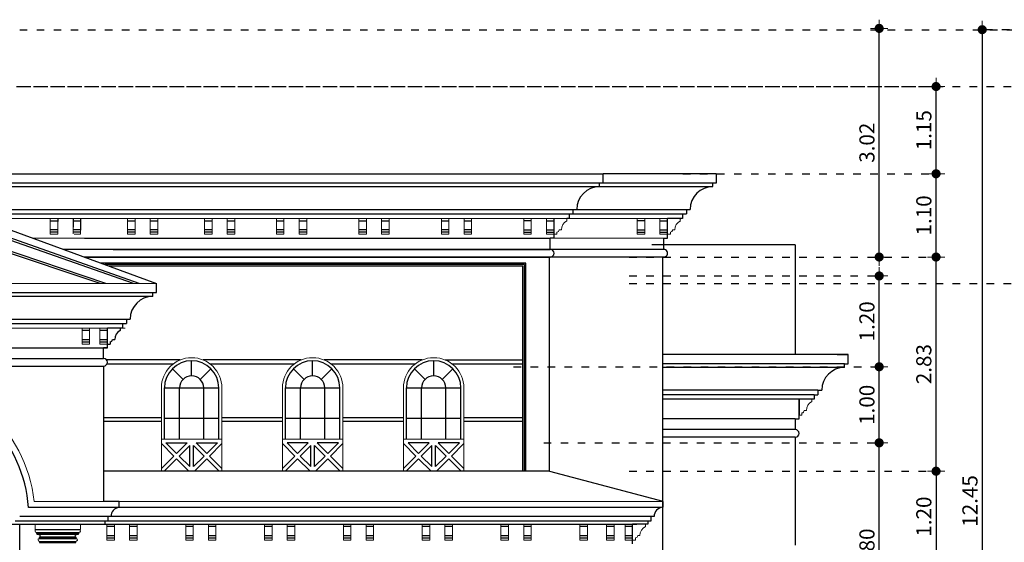
# Model space of a CAD drawing. Extents: x 518 to 802, y -285 to -170.
# Drawn here: x 758 to 771, y -250 to -243 of the extents above; entities that cross this region are included whole.
import ezdxf

# ---------------------------------------------------------------- set-up
doc = ezdxf.new("R2010")
doc.units = 0
doc.header["$MEASUREMENT"] = 0
doc.header["$PDMODE"] = 35
doc.header["$PDSIZE"] = -1.6
doc.linetypes.add('DOT2', pattern=[0.125, 0, -0.125])
doc.layers.get('0').update_dxf_attribs({"linetype": 'CONTINUOUS'})
doc.layers.get('DEFPOINTS').update_dxf_attribs({"linetype": 'CONTINUOUS'})
doc.layers.add('DIM-OUT', color=171, linetype='CONTINUOUS', lineweight=5)
doc.layers.add('Edge', color=2, linetype='CONTINUOUS', lineweight=9)
for name, color, linetype in [('EL-1', 7, 'CONTINUOUS'), ('EL-2', 6, 'CONTINUOUS'), ('EL-5', 3, 'CONTINUOUS'), ('EL-6', 1, 'CONTINUOUS')]:
    doc.layers.add(name, color=color, linetype=linetype)
doc.styles.add('ROMANS', font='arial.ttf', dxfattribs={"width": 1.15, "height": 0.2})
doc.dimstyles.new('TAGECO  1-100', dxfattribs={"dimtxt": 0.2, "dimasz": 0.06, "dimexe": 0.03, "dimexo": 0.03, "dimgap": 0.06, "dimtad": 1, "dimzin": 1, "dimdsep": 46, "dimtxsty": 'ROMANS', "dimblk": 'DOT', "dimcen": 0.09, "dimclrd": 256, "dimclre": 256, "dimclrt": 21, "dimadec": 0, "dimazin": 1, "dimtfac": 1, "dimtix": 1, "dimtmove": 2, "dimatfit": 0, "dimldrblk": 'DOT', "dimfxl": 0.03, "dimtolj": 1, "dimtzin": 0, "dimarcsym": 1})

# ---------------------------------------------------------------- blocks, each defined once
blk = doc.blocks.new('DOT')
at = {"color": 11}
for p, q in [((-1.92, 0), (1.92, 0)), ((0, -1.92), (0, 1.92))]:
    blk.add_line(p, q, dxfattribs=at)
at = {"color": 11, "const_width": 1.01}
blk.add_lwpolyline([(-0.5, 0, 1), (0.5, 0, 1)], format="xyb", close=True, dxfattribs=at)
blk = doc.blocks.new('*D1186')
at = {"layer": 'DEFPOINTS', "color": 0, "transparency": 16777216}
for p in [(764.458, -248.576), (768.923, -248.576), (764.376, -251.371)]:
    blk.add_point(p, dxfattribs=at)
at = {"layer": 'DIM-OUT', "linetype": 'DOT2', "lineweight": -2, "transparency": 16777216}
for p, q in [((764.488, -248.576), (768.953, -248.576)), ((764.406, -251.371), (768.953, -251.371))]:
    blk.add_line(p, q, dxfattribs=at)
at = {"layer": 'DIM-OUT', "lineweight": -2, "transparency": 16777216}
blk.add_line((768.923, -251.311), (768.923, -248.636), dxfattribs=at)
at = {"layer": 'DIM-OUT', "lineweight": -2, "transparency": 16777216, "xscale": 0.06, "yscale": 0.06, "zscale": 0.06}
for p, rotation in [((768.923, -248.576), 90), ((768.923, -251.371), 270)]:
    blk.add_blockref('DOT', p, dxfattribs=dict(at, rotation=rotation))
at = {"layer": 'DIM-OUT', "color": 21, "transparency": 16777216, "insert": (768.761, -249.973), "char_height": 0.2, "attachment_point": 5, "rotation": 90, "style": 'ROMANS'}
blk.add_mtext('\\A1;2.80', dxfattribs=at)
blk = doc.blocks.new('_DOT')
at = {"color": 0, "linetype": 'ByBlock'}
blk.add_line((-0.5, 0), (-1, 0), dxfattribs=at)
at = {"color": 0, "linetype": 'ByBlock', "const_width": 0.5}
blk.add_lwpolyline([(-0.25, 0, 1), (0.25, 0, 1)], format="xyb", close=True, dxfattribs=at)
blk = doc.blocks.new('*D1187')
at = {"layer": 'DEFPOINTS', "color": 0, "transparency": 16777216}
for p in [(764.058, -247.571), (768.923, -247.571), (764.458, -248.576)]:
    blk.add_point(p, dxfattribs=at)
at = {"layer": 'DIM-OUT', "linetype": 'DOT2', "lineweight": -2, "transparency": 16777216}
for p, q in [((764.088, -247.571), (768.953, -247.571)), ((764.488, -248.576), (768.953, -248.576))]:
    blk.add_line(p, q, dxfattribs=at)
at = {"layer": 'DIM-OUT', "lineweight": -2, "transparency": 16777216}
blk.add_line((768.923, -248.516), (768.923, -247.631), dxfattribs=at)
at = {"layer": 'DIM-OUT', "lineweight": -2, "transparency": 16777216, "xscale": 0.06, "yscale": 0.06, "zscale": 0.06}
for p, rotation in [((768.923, -247.571), 90), ((768.923, -248.576), 270)]:
    blk.add_blockref('DOT', p, dxfattribs=dict(at, rotation=rotation))
at = {"layer": 'DIM-OUT', "color": 21, "transparency": 16777216, "insert": (768.761, -248.074), "char_height": 0.2, "attachment_point": 5, "rotation": 90, "style": 'ROMANS'}
blk.add_mtext('\\A1;1.00', dxfattribs=at)
blk = doc.blocks.new('*D1188')
at = {"layer": 'DEFPOINTS', "color": 0, "transparency": 16777216}
for p in [(765.587, -246.371), (768.923, -246.371), (764.058, -247.571)]:
    blk.add_point(p, dxfattribs=at)
at = {"layer": 'DIM-OUT', "linetype": 'DOT2', "lineweight": -2, "transparency": 16777216}
for p, q in [((765.617, -246.371), (768.953, -246.371)), ((764.088, -247.571), (768.953, -247.571))]:
    blk.add_line(p, q, dxfattribs=at)
at = {"layer": 'DIM-OUT', "lineweight": -2, "transparency": 16777216}
blk.add_line((768.923, -247.511), (768.923, -246.431), dxfattribs=at)
at = {"layer": 'DIM-OUT', "lineweight": -2, "transparency": 16777216, "xscale": 0.06, "yscale": 0.06, "zscale": 0.06}
for p, rotation in [((768.923, -246.371), 90), ((768.923, -247.571), 270)]:
    blk.add_blockref('DOT', p, dxfattribs=dict(at, rotation=rotation))
at = {"layer": 'DIM-OUT', "color": 21, "transparency": 16777216, "insert": (768.761, -246.971), "char_height": 0.2, "attachment_point": 5, "rotation": 90, "style": 'ROMANS'}
blk.add_mtext('\\A1;1.20', dxfattribs=at)
blk = doc.blocks.new('*D1189')
at = {"layer": 'DEFPOINTS', "color": 0, "transparency": 16777216}
for p in [(765.587, -248.951), (765.872, -250.151), (769.675, -250.151)]:
    blk.add_point(p, dxfattribs=at)
at = {"layer": 'DIM-OUT', "linetype": 'DOT2', "lineweight": -2, "transparency": 16777216}
for p, q in [((765.617, -248.951), (769.705, -248.951)), ((765.902, -250.151), (769.705, -250.151))]:
    blk.add_line(p, q, dxfattribs=at)
at = {"layer": 'DIM-OUT', "lineweight": -2, "transparency": 16777216}
blk.add_line((769.675, -249.011), (769.675, -250.091), dxfattribs=at)
at = {"layer": 'DIM-OUT', "lineweight": -2, "transparency": 16777216, "xscale": 0.06, "yscale": 0.06, "zscale": 0.06}
for p, rotation in [((769.675, -248.951), 90), ((769.675, -250.151), 270)]:
    blk.add_blockref('DOT', p, dxfattribs=dict(at, rotation=rotation))
at = {"layer": 'DIM-OUT', "color": 21, "transparency": 16777216, "insert": (769.513, -249.551), "char_height": 0.2, "attachment_point": 5, "rotation": 90, "style": 'ROMANS'}
blk.add_mtext('\\A1;1.20', dxfattribs=at)
blk = doc.blocks.new('*D1192')
at = {"layer": 'DEFPOINTS', "color": 0, "transparency": 16777216}
for p in [(768.864, -243.1), (768.923, -243.1), (765.587, -246.121)]:
    blk.add_point(p, dxfattribs=at)
at = {"layer": 'DIM-OUT', "linetype": 'DOT2', "lineweight": -2, "transparency": 16777216}
for p, q in [((768.894, -243.1), (768.953, -243.1)), ((765.617, -246.121), (768.953, -246.121))]:
    blk.add_line(p, q, dxfattribs=at)
at = {"layer": 'DIM-OUT', "lineweight": -2, "transparency": 16777216}
blk.add_line((768.923, -246.061), (768.923, -243.16), dxfattribs=at)
at = {"layer": 'DIM-OUT', "lineweight": -2, "transparency": 16777216, "xscale": 0.06, "yscale": 0.06, "zscale": 0.06}
for p, rotation in [((768.923, -243.1), 90), ((768.923, -246.121), 270)]:
    blk.add_blockref('DOT', p, dxfattribs=dict(at, rotation=rotation))
at = {"layer": 'DIM-OUT', "color": 21, "transparency": 16777216, "insert": (768.761, -244.611), "char_height": 0.2, "attachment_point": 5, "rotation": 90, "style": 'ROMANS'}
blk.add_mtext('\\A1;3.02', dxfattribs=at)
blk = doc.blocks.new('*D1193')
at = {"layer": 'DEFPOINTS', "color": 0, "transparency": 16777216}
for p in [(765.587, -246.121), (769.675, -246.121), (765.587, -248.951)]:
    blk.add_point(p, dxfattribs=at)
at = {"layer": 'DIM-OUT', "linetype": 'DOT2', "lineweight": -2, "transparency": 16777216}
for p, q in [((765.617, -246.121), (769.705, -246.121)), ((765.617, -248.951), (769.705, -248.951))]:
    blk.add_line(p, q, dxfattribs=at)
at = {"layer": 'DIM-OUT', "lineweight": -2, "transparency": 16777216}
blk.add_line((769.675, -248.891), (769.675, -246.181), dxfattribs=at)
at = {"layer": 'DIM-OUT', "lineweight": -2, "transparency": 16777216, "xscale": 0.06, "yscale": 0.06, "zscale": 0.06}
for p, rotation in [((769.675, -246.121), 90), ((769.675, -248.951), 270)]:
    blk.add_blockref('DOT', p, dxfattribs=dict(at, rotation=rotation))
at = {"layer": 'DIM-OUT', "color": 21, "transparency": 16777216, "insert": (769.513, -247.536), "char_height": 0.2, "attachment_point": 5, "rotation": 90, "style": 'ROMANS'}
blk.add_mtext('\\A1;2.83', dxfattribs=at)
blk = doc.blocks.new('*D1194')
at = {"layer": 'DEFPOINTS', "color": 0, "transparency": 16777216}
for p in [(766.299, -245.021), (769.675, -245.021), (765.587, -246.121)]:
    blk.add_point(p, dxfattribs=at)
at = {"layer": 'DIM-OUT', "linetype": 'DOT2', "lineweight": -2, "transparency": 16777216}
for p, q in [((766.329, -245.021), (769.705, -245.021)), ((765.617, -246.121), (769.705, -246.121))]:
    blk.add_line(p, q, dxfattribs=at)
at = {"layer": 'DIM-OUT', "lineweight": -2, "transparency": 16777216}
blk.add_line((769.675, -246.061), (769.675, -245.081), dxfattribs=at)
at = {"layer": 'DIM-OUT', "lineweight": -2, "transparency": 16777216, "xscale": 0.06, "yscale": 0.06, "zscale": 0.06}
for p, rotation in [((769.675, -245.021), 90), ((769.675, -246.121), 270)]:
    blk.add_blockref('DOT', p, dxfattribs=dict(at, rotation=rotation))
at = {"layer": 'DIM-OUT', "color": 21, "transparency": 16777216, "insert": (769.513, -245.571), "char_height": 0.2, "attachment_point": 5, "rotation": 90, "style": 'ROMANS'}
blk.add_mtext('\\A1;1.10', dxfattribs=at)
blk = doc.blocks.new('*D1204')
at = {"layer": 'DEFPOINTS', "color": 0, "transparency": 16777216}
for p in [(757.578, -243.868), (769.675, -243.868), (766.299, -245.021)]:
    blk.add_point(p, dxfattribs=at)
at = {"layer": 'DIM-OUT', "linetype": 'DOT2', "lineweight": -2, "transparency": 16777216}
for p, q in [((757.608, -243.868), (769.705, -243.868)), ((766.329, -245.021), (769.705, -245.021))]:
    blk.add_line(p, q, dxfattribs=at)
at = {"layer": 'DIM-OUT', "lineweight": -2, "transparency": 16777216}
blk.add_line((769.675, -244.961), (769.675, -243.928), dxfattribs=at)
at = {"layer": 'DIM-OUT', "lineweight": -2, "transparency": 16777216, "xscale": 0.06, "yscale": 0.06, "zscale": 0.06}
for p, rotation in [((769.675, -243.868), 90), ((769.675, -245.021), 270)]:
    blk.add_blockref('DOT', p, dxfattribs=dict(at, rotation=rotation))
at = {"layer": 'DIM-OUT', "color": 21, "transparency": 16777216, "insert": (769.513, -244.445), "char_height": 0.2, "attachment_point": 5, "rotation": 90, "style": 'ROMANS'}
blk.add_mtext('\\A1;1.15', dxfattribs=at)
blk = doc.blocks.new('*D1206')
at = {"layer": 'DEFPOINTS', "color": 0, "transparency": 16777216}
for p in [(770.944, -246.471), (772.736, -246.471), (767.087, -250.571)]:
    blk.add_point(p, dxfattribs=at)
at = {"layer": 'DIM-OUT', "linetype": 'DOT2', "lineweight": -2, "transparency": 16777216}
for p, q in [((772.706, -246.471), (770.914, -246.471)), ((767.117, -250.571), (770.974, -250.571))]:
    blk.add_line(p, q, dxfattribs=at)
at = {"layer": 'DIM-OUT', "lineweight": -2, "transparency": 16777216}
blk.add_line((770.944, -250.511), (770.944, -246.531), dxfattribs=at)
at = {"layer": 'DIM-OUT', "lineweight": -2, "transparency": 16777216, "xscale": 0.06, "yscale": 0.06, "zscale": 0.06}
for p, rotation in [((770.944, -246.471), 90), ((770.944, -250.571), 270)]:
    blk.add_blockref('DOT', p, dxfattribs=dict(at, rotation=rotation))
at = {"layer": 'DIM-OUT', "color": 21, "transparency": 16777216, "insert": (770.782, -248.521), "char_height": 0.2, "attachment_point": 5, "rotation": 90, "style": 'ROMANS'}
blk.add_mtext('\\A1;4.10', dxfattribs=at)
blk = doc.blocks.new('*D1207')
at = {"layer": 'DEFPOINTS', "color": 0, "transparency": 16777216}
for p in [(770.944, -243.868), (772.701, -243.868), (765.587, -246.471)]:
    blk.add_point(p, dxfattribs=at)
at = {"layer": 'DIM-OUT', "linetype": 'DOT2', "lineweight": -2, "transparency": 16777216}
for p, q in [((772.671, -243.868), (770.914, -243.868)), ((765.617, -246.471), (770.974, -246.471))]:
    blk.add_line(p, q, dxfattribs=at)
at = {"layer": 'DIM-OUT', "lineweight": -2, "transparency": 16777216}
blk.add_line((770.944, -246.411), (770.944, -243.928), dxfattribs=at)
at = {"layer": 'DIM-OUT', "lineweight": -2, "transparency": 16777216, "xscale": 0.06, "yscale": 0.06, "zscale": 0.06}
for p, rotation in [((770.944, -243.868), 90), ((770.944, -246.471), 270)]:
    blk.add_blockref('DOT', p, dxfattribs=dict(at, rotation=rotation))
at = {"layer": 'DIM-OUT', "color": 21, "transparency": 16777216, "insert": (770.782, -245.17), "char_height": 0.2, "attachment_point": 5, "rotation": 90, "style": 'ROMANS'}
blk.add_mtext('\\A1;2.60', dxfattribs=at)
blk = doc.blocks.new('*D1208')
at = {"layer": 'DEFPOINTS', "color": 0, "transparency": 16777216}
for p in [(748.08, -243.117), (770.944, -243.117), (772.701, -243.868)]:
    blk.add_point(p, dxfattribs=at)
at = {"layer": 'DIM-OUT', "linetype": 'DOT2', "lineweight": -2, "transparency": 16777216}
for p, q in [((748.11, -243.117), (770.974, -243.117)), ((772.671, -243.868), (770.914, -243.868))]:
    blk.add_line(p, q, dxfattribs=at)
at = {"layer": 'DIM-OUT', "lineweight": -2, "transparency": 16777216}
blk.add_line((770.944, -243.808), (770.944, -243.177), dxfattribs=at)
at = {"layer": 'DIM-OUT', "lineweight": -2, "transparency": 16777216, "xscale": 0.06, "yscale": 0.06, "zscale": 0.06}
for p, rotation in [((770.944, -243.117), 90), ((770.944, -243.868), 270)]:
    blk.add_blockref('DOT', p, dxfattribs=dict(at, rotation=rotation))
at = {"layer": 'DIM-OUT', "color": 21, "transparency": 16777216, "insert": (770.782, -243.492), "char_height": 0.2, "attachment_point": 5, "rotation": 90, "style": 'ROMANS'}
blk.add_mtext('\\A1;0.75', dxfattribs=at)
blk = doc.blocks.new('*D1240')
at = {"layer": 'DEFPOINTS', "color": 0, "transparency": 16777216}
for p in [(772.701, -243.117), (755.687, -243.868), (770.944, -243.868)]:
    blk.add_point(p, dxfattribs=at)
at = {"layer": 'DIM-OUT', "linetype": 'DOT2', "lineweight": -2, "transparency": 16777216}
for p, q in [((772.671, -243.117), (770.914, -243.117)), ((755.717, -243.868), (770.974, -243.868))]:
    blk.add_line(p, q, dxfattribs=at)
at = {"layer": 'DIM-OUT', "lineweight": -2, "transparency": 16777216}
blk.add_line((770.944, -243.177), (770.944, -243.808), dxfattribs=at)
at = {"layer": 'DIM-OUT', "lineweight": -2, "transparency": 16777216, "xscale": 0.06, "yscale": 0.06, "zscale": 0.06}
for p, rotation in [((770.944, -243.117), 90), ((770.944, -243.868), 270)]:
    blk.add_blockref('DOT', p, dxfattribs=dict(at, rotation=rotation))
at = {"layer": 'DIM-OUT', "color": 21, "transparency": 16777216, "insert": (770.782, -243.492), "char_height": 0.2, "attachment_point": 5, "rotation": 90, "style": 'ROMANS'}
blk.add_mtext('\\A1;0.75', dxfattribs=at)
blk = doc.blocks.new('*D1270')
at = {"layer": 'DEFPOINTS', "color": 0, "transparency": 16777216}
for p in [(772.701, -243.117), (770.285, -255.571), (772.701, -255.571)]:
    blk.add_point(p, dxfattribs=at)
at = {"layer": 'DIM-OUT', "linetype": 'DOT2', "lineweight": -2, "transparency": 16777216}
for p, q in [((772.671, -243.117), (770.255, -243.117)), ((772.671, -255.571), (770.255, -255.571))]:
    blk.add_line(p, q, dxfattribs=at)
at = {"layer": 'DIM-OUT', "lineweight": -2, "transparency": 16777216}
blk.add_line((770.285, -243.177), (770.285, -255.511), dxfattribs=at)
at = {"layer": 'DIM-OUT', "lineweight": -2, "transparency": 16777216, "xscale": 0.06, "yscale": 0.06, "zscale": 0.06}
for p, rotation in [((770.285, -243.117), 90), ((770.285, -255.571), 270)]:
    blk.add_blockref('DOT', p, dxfattribs=dict(at, rotation=rotation))
at = {"layer": 'DIM-OUT', "color": 21, "transparency": 16777216, "insert": (770.123, -249.344), "char_height": 0.2, "attachment_point": 5, "rotation": 90, "style": 'ROMANS'}
blk.add_mtext('\\A1;12.45', dxfattribs=at)

msp = doc.modelspace()

# ---------------------------------------------------------------- linework, layer by layer
at = {"layer": 'Edge'}
for p, q in [((757.288, -245.611), (766.124, -245.611)), ((757.965, -245.821), (757.965, -245.611)), ((758.065, -245.821), (758.065, -245.611)), ((758.265, -245.611), (758.265, -245.816)), ((758.365, -245.611), (758.365, -245.821)), ((758.985, -245.611), (758.985, -245.821)), ((759.085, -245.611), (759.085, -245.821)), ((759.285, -245.611), (759.285, -245.821)), ((759.385, -245.611), (759.385, -245.821)), ((760.005, -245.611), (760.005, -245.821)), ((760.105, -245.611), (760.105, -245.821)), ((760.305, -245.611), (760.305, -245.821)), ((760.405, -245.611), (760.405, -245.821)), ((760.954, -245.611), (760.954, -245.821)), ((761.054, -245.611), (761.054, -245.821)), ((761.254, -245.611), (761.254, -245.821)), ((761.354, -245.611), (761.354, -245.821)), ((762.045, -245.611), (762.045, -245.821)), ((762.145, -245.611), (762.145, -245.821)), ((762.345, -245.611), (762.345, -245.821)), ((762.445, -245.611), (762.445, -245.821)), ((763.135, -245.611), (763.135, -245.821)), ((763.235, -245.611), (763.235, -245.821)), ((763.435, -245.611), (763.435, -245.821)), ((763.535, -245.611), (763.535, -245.821)), ((764.224, -245.611), (764.224, -245.821)), ((764.324, -245.611), (764.324, -245.821)), ((764.524, -245.611), (764.524, -245.821)), ((764.524, -245.611), (764.524, -245.821)), ((764.624, -245.611), (764.624, -245.821)), ((764.794, -245.611), (764.794, -245.641)), ((765.724, -245.611), (765.724, -245.821)), ((765.824, -245.611), (765.824, -245.821)), ((766.024, -245.611), (766.024, -245.821)), ((766.024, -245.611), (766.024, -245.821)), ((766.124, -245.611), (766.124, -245.821)), ((766.294, -245.611), (766.294, -245.641)), ((764.692, -245.761), (764.722, -245.761)), ((766.192, -245.761), (766.222, -245.761)), ((766.074, -245.871), (757.73, -245.871)), ((758.065, -245.821), (757.965, -245.821)), ((758.365, -245.821), (758.278, -245.821)), ((759.085, -245.821), (758.985, -245.821)), ((759.385, -245.821), (759.285, -245.821)), ((760.105, -245.821), (760.005, -245.821)), ((760.405, -245.821), (760.305, -245.821)), ((761.054, -245.821), (760.954, -245.821)), ((761.354, -245.821), (761.254, -245.821)), ((762.145, -245.821), (762.045, -245.821)), ((762.445, -245.821), (762.345, -245.821)), ((763.235, -245.821), (763.135, -245.821)), ((763.535, -245.821), (763.435, -245.821)), ((764.224, -245.821), (764.324, -245.821)), ((764.524, -245.821), (764.662, -245.821)), ((764.662, -245.791), (764.662, -245.821)), ((765.724, -245.821), (765.824, -245.821)), ((766.024, -245.821), (766.162, -245.821)), ((766.162, -245.791), (766.162, -245.821)), ((752.355, -246.471), (759.37, -246.471)), ((758.954, -247.061), (752.989, -247.061)), ((758.384, -247.061), (758.384, -247.271)), ((758.484, -247.061), (758.484, -247.271)), ((758.62, -247.061), (758.62, -247.271)), ((758.72, -247.061), (758.72, -247.271)), ((758.384, -247.271), (758.484, -247.271)), ((758.62, -247.271), (758.72, -247.271)), ((759.433, -248.951), (759.433, -247.851)), ((760.233, -248.951), (760.233, -247.851)), ((761.033, -248.951), (761.033, -247.851)), ((761.833, -248.951), (761.833, -247.851)), ((762.633, -248.951), (762.633, -247.851)), ((763.433, -248.951), (763.433, -247.851)), ((768.033, -248.001), (768.033, -248.031)), ((767.863, -248.211), (767.9, -248.211)), ((767.9, -248.181), (767.9, -248.211)), ((767.93, -248.151), (767.96, -248.151)), ((759.433, -248.526), (760.233, -248.526)), ((761.833, -248.526), (761.033, -248.526)), ((763.433, -248.526), (762.633, -248.526)), ((757.763, -249.651), (757.763, -249.723)), ((758.363, -249.651), (758.363, -249.723)), ((758.713, -249.651), (758.713, -249.861)), ((758.813, -249.651), (758.813, -249.861)), ((759.013, -249.651), (759.013, -249.861)), ((759.113, -249.651), (759.113, -249.861)), ((759.755, -249.651), (759.755, -249.861)), ((759.855, -249.651), (759.855, -249.861)), ((760.055, -249.651), (760.055, -249.861)), ((760.155, -249.651), (760.155, -249.861)), ((760.797, -249.651), (760.797, -249.861)), ((760.897, -249.651), (760.897, -249.861)), ((761.097, -249.651), (761.097, -249.861)), ((761.197, -249.651), (761.197, -249.861)), ((761.839, -249.651), (761.839, -249.861)), ((761.939, -249.651), (761.939, -249.861)), ((762.139, -249.651), (762.139, -249.861)), ((762.239, -249.651), (762.239, -249.861)), ((762.881, -249.651), (762.881, -249.861)), ((762.981, -249.651), (762.981, -249.861)), ((763.181, -249.651), (763.181, -249.861)), ((763.281, -249.651), (763.281, -249.861)), ((763.923, -249.651), (763.923, -249.861)), ((764.023, -249.651), (764.023, -249.861)), ((764.223, -249.651), (764.223, -249.861)), ((764.323, -249.651), (764.323, -249.861)), ((764.965, -249.651), (764.965, -249.861)), ((765.065, -249.651), (765.065, -249.861)), ((765.319, -249.651), (765.319, -249.861)), ((765.419, -249.651), (765.419, -249.861)), ((765.563, -249.651), (765.563, -249.861)), ((765.833, -249.651), (765.833, -249.681)), ((757.763, -249.723), (757.777, -249.723)), ((757.788, -249.775), (757.788, -249.783)), ((758.337, -249.775), (758.337, -249.783)), ((758.363, -249.723), (758.348, -249.723)), ((757.823, -249.819), (757.823, -249.827)), ((757.823, -249.879), (757.823, -249.891)), ((758.303, -249.819), (758.303, -249.827)), ((758.303, -249.879), (758.303, -249.891)), ((758.713, -249.861), (758.813, -249.861)), ((759.013, -249.861), (759.113, -249.861)), ((759.755, -249.861), (759.855, -249.861)), ((760.055, -249.861), (760.155, -249.861)), ((760.797, -249.861), (760.897, -249.861)), ((761.097, -249.861), (761.197, -249.861)), ((761.839, -249.861), (761.939, -249.861)), ((762.139, -249.861), (762.239, -249.861)), ((762.881, -249.861), (762.981, -249.861)), ((763.181, -249.861), (763.281, -249.861)), ((763.923, -249.861), (764.023, -249.861)), ((764.223, -249.861), (764.323, -249.861)), ((764.965, -249.861), (765.065, -249.861)), ((765.319, -249.861), (765.419, -249.861)), ((765.563, -249.861), (765.7, -249.861)), ((765.7, -249.831), (765.7, -249.861)), ((765.73, -249.801), (765.76, -249.801))]:
    msp.add_line(p, q, dxfattribs=at)
at = {"layer": 'Edge', "ltscale": 0.5}
for p, q in [((758.67, -249.351), (757.751, -249.351)), ((766.063, -249.351), (758.877, -249.351))]:
    msp.add_line(p, q, dxfattribs=at)
at = {"layer": 'Edge'}
for centre, radius, start, end in [((764.662, -245.761), 0.03, 270, 0), ((764.851, -245.758), 0.129, 116.0724, 181.6496), ((766.162, -245.761), 0.03, 270, 0), ((766.351, -245.758), 0.129, 116.0724, 181.6496), ((759.833, -247.851), 0.4, 0, 180), ((761.433, -247.851), 0.4, 0, 180), ((763.033, -247.851), 0.4, 0, 180), ((768.089, -248.147), 0.129, 116.0724, 181.6496), ((767.9, -248.151), 0.03, 270, 0), ((757.783, -249.742), 0.0205, 107.4715, 268.6805), ((757.788, -249.767), 0.00745, 142.3574, 268.2689), ((757.778, -249.861), 0.0796, 69.3527, 82.5907), ((757.774, -249.882), 0.1, 62.4822, 71.6065), ((757.809, -249.818), 0.0281, 35.1613, 64.2756), ((758.317, -249.818), 0.0281, 115.7244, 144.8387), ((758.351, -249.882), 0.1, 108.3935, 117.5178), ((758.347, -249.861), 0.0796, 97.4093, 110.6473), ((758.337, -249.767), 0.00745, 271.7311, 37.6426), ((758.342, -249.742), 0.0205, 271.3195, 72.5285), ((765.889, -249.797), 0.129, 116.0724, 181.6496), ((757.823, -249.858), 0.0205, 107.4715, 268.6805), ((757.823, -249.834), 0.00745, 91.7311, 217.6426), ((757.821, -249.807), 0.0117, 278.8174, 23.2281), ((758.304, -249.807), 0.0117, 156.7719, 261.1826), ((758.302, -249.834), 0.00745, 322.3574, 88.2689), ((758.302, -249.858), 0.0205, 271.3195, 72.5285), ((765.7, -249.801), 0.03, 270, 0)]:
    msp.add_arc(centre, radius, start, end, dxfattribs=at)
at = {"layer": 'Edge', "ltscale": 0.5}
msp.add_arc((755.863, -249.562), 1.9, 6.3839, 173.6161, dxfattribs=at)
at = {"layer": 'EL-1'}
for p, q in [((755.863, -245.187), (759.37, -246.471)), ((759.37, -246.591), (759.37, -246.471)), ((759.32, -246.641), (759.32, -246.591)), ((759.32, -246.591), (759.37, -246.591)), ((758.72, -247.321), (758.72, -247.061)), ((758.92, -247.061), (758.72, -247.061)), ((758.89, -247.061), (758.89, -247.091)), ((758.92, -247.001), (758.97, -247.001)), ((758.92, -247.001), (758.92, -247.061)), ((758.97, -246.941), (759.02, -246.941)), ((758.97, -246.941), (758.97, -247.001)), ((758.67, -247.268), (758.67, -247.271)), ((758.72, -247.321), (758.67, -247.321)), ((758.67, -247.461), (758.67, -247.321)), ((758.72, -247.271), (758.757, -247.271)), ((758.757, -247.241), (758.757, -247.271)), ((758.787, -247.211), (758.817, -247.211)), ((758.67, -247.561), (758.67, -249.351)), ((758.877, -249.351), (758.67, -249.351)), ((758.877, -249.431), (758.877, -249.351)), ((757.458, -249.651), (758.686, -249.651)), ((758.686, -249.61), (758.686, -249.651)), ((758.726, -249.611), (758.686, -249.611)), ((758.726, -249.55), (758.726, -249.611)), ((758.766, -249.551), (758.726, -249.551))]:
    msp.add_line(p, q, dxfattribs=at)
for centre, radius, start, end in [((759.32, -246.941), 0.3, 90, 180), ((758.946, -247.207), 0.129, 116.0724, 181.6496), ((758.757, -247.211), 0.03, 270, 0), ((758.67, -247.511), 0.05, 270, 90), ((758.886, -249.55), 0.12, 94.6235, 180.1853)]:
    msp.add_arc(centre, radius, start, end, dxfattribs=at)
at = {"layer": 'EL-2'}
for p, q in [((755.903, -245.021), (765.274, -245.021)), ((765.274, -245.141), (765.274, -245.021)), ((765.224, -245.141), (765.274, -245.141)), ((765.224, -245.191), (765.224, -245.141)), ((764.874, -245.491), (764.874, -245.551)), ((764.874, -245.491), (764.924, -245.491)), ((764.624, -245.871), (764.624, -245.611)), ((764.824, -245.611), (764.794, -245.611)), ((764.824, -245.551), (764.824, -245.611)), ((764.824, -245.551), (764.874, -245.551)), ((764.624, -245.871), (764.574, -245.871)), ((764.574, -246.021), (764.574, -245.871)), ((767.813, -245.961), (765.916, -245.961)), ((767.813, -245.961), (767.813, -247.411)), ((764.563, -248.951), (764.563, -246.121)), ((768.513, -247.411), (766.063, -247.411)), ((768.513, -247.531), (768.513, -247.411)), ((768.463, -247.531), (768.513, -247.531)), ((768.463, -247.581), (768.463, -247.531)), ((768.063, -247.941), (768.063, -248.001)), ((768.063, -247.941), (768.113, -247.941)), ((768.113, -247.881), (768.113, -247.941)), ((768.113, -247.881), (768.163, -247.881)), ((768.063, -248.001), (767.863, -248.001)), ((767.863, -248.001), (767.863, -248.211)), ((767.863, -248.261), (767.863, -248.001)), ((767.813, -248.261), (767.863, -248.261)), ((767.813, -248.261), (767.813, -248.401)), ((767.813, -248.501), (767.813, -249.927)), ((764.563, -248.951), (758.67, -248.951)), ((764.563, -248.951), (766.063, -249.348)), ((757.563, -254.771), (757.563, -249.651)), ((765.663, -249.911), (765.663, -249.651))]:
    msp.add_line(p, q, dxfattribs=at)
msp.add_lwpolyline([(766.063, -249.351), (766.063, -249.428, 0.388943), (765.946, -249.551), (765.906, -249.551), (765.906, -249.611), (765.866, -249.611), (765.866, -249.651), (765.663, -249.651)], format="xyb", dxfattribs=at)
for centre, radius, start, end in [((765.226, -245.492), 0.301, 90.2834, 179.8826), ((764.574, -246.071), 0.05, 270, 90), ((768.463, -247.881), 0.3, 90, 180), ((767.813, -248.451), 0.05, 270, 90)]:
    msp.add_arc(centre, radius, start, end, dxfattribs=at)
at = {"layer": 'EL-5'}
for p, q in [((766.774, -245.021), (765.274, -245.021)), ((766.774, -245.141), (766.774, -245.021)), ((766.724, -245.191), (766.724, -245.141)), ((766.724, -245.141), (766.774, -245.141)), ((766.374, -245.491), (766.424, -245.491)), ((766.374, -245.491), (766.374, -245.551)), ((766.324, -245.611), (766.124, -245.611)), ((766.124, -245.871), (766.124, -245.611)), ((766.294, -245.611), (766.294, -245.621)), ((766.324, -245.551), (766.374, -245.551)), ((766.324, -245.551), (766.324, -245.611)), ((766.074, -246.021), (766.074, -245.871)), ((766.074, -245.871), (766.124, -245.871)), ((766.063, -254.771), (766.063, -246.121)), ((768.366, -247.411), (768.513, -247.411))]:
    msp.add_line(p, q, dxfattribs=at)
for centre, radius, start, end in [((766.724, -245.491), 0.3, 90, 180), ((766.075, -246.071), 0.0496, 269.4968, 90.5032)]:
    msp.add_arc(centre, radius, start, end, dxfattribs=at)
at = {"layer": 'EL-6'}
for p, q in [((755.903, -245.141), (766.724, -245.141)), ((755.903, -245.191), (766.724, -245.191)), ((759.14, -246.471), (755.863, -245.316)), ((759.066, -246.471), (755.863, -245.349)), ((756.692, -245.491), (766.374, -245.491)), ((758.698, -246.471), (755.863, -245.512)), ((758.622, -246.471), (755.863, -245.545)), ((756.856, -245.551), (766.324, -245.551)), ((758.065, -245.611), (758.065, -245.652)), ((758.265, -245.611), (758.265, -245.728)), ((758.365, -245.611), (758.365, -245.767)), ((757.965, -245.641), (758.065, -245.641)), ((758.065, -245.761), (757.965, -245.761)), ((758.265, -245.641), (758.365, -245.641)), ((758.365, -245.761), (758.265, -245.761)), ((758.985, -245.641), (759.085, -245.641)), ((759.085, -245.761), (758.985, -245.761)), ((759.285, -245.641), (759.385, -245.641)), ((759.385, -245.761), (759.285, -245.761)), ((760.005, -245.641), (760.105, -245.641)), ((760.105, -245.761), (760.005, -245.761)), ((760.305, -245.641), (760.405, -245.641)), ((760.405, -245.761), (760.305, -245.761)), ((760.954, -245.641), (761.054, -245.641)), ((761.054, -245.761), (760.954, -245.761)), ((761.254, -245.641), (761.354, -245.641)), ((761.354, -245.761), (761.254, -245.761)), ((762.045, -245.641), (762.145, -245.641)), ((762.145, -245.761), (762.045, -245.761)), ((762.345, -245.641), (762.445, -245.641)), ((762.445, -245.761), (762.345, -245.761)), ((763.135, -245.641), (763.235, -245.641)), ((763.235, -245.761), (763.135, -245.761)), ((763.435, -245.641), (763.535, -245.641)), ((763.535, -245.761), (763.435, -245.761)), ((764.324, -245.641), (764.224, -245.641)), ((764.224, -245.761), (764.324, -245.761)), ((764.524, -245.641), (764.624, -245.641)), ((764.524, -245.761), (764.624, -245.761)), ((765.824, -245.641), (765.724, -245.641)), ((765.724, -245.761), (765.824, -245.761)), ((766.024, -245.641), (766.124, -245.641)), ((766.024, -245.761), (766.124, -245.761)), ((758.065, -245.791), (757.965, -245.791)), ((758.365, -245.791), (758.265, -245.791)), ((758.415, -245.871), (764.574, -245.871)), ((759.085, -245.791), (758.985, -245.791)), ((759.385, -245.791), (759.285, -245.791)), ((760.105, -245.791), (760.005, -245.791)), ((760.405, -245.791), (760.305, -245.791)), ((761.054, -245.791), (760.954, -245.791)), ((761.354, -245.791), (761.254, -245.791)), ((762.145, -245.791), (762.045, -245.791)), ((762.445, -245.791), (762.345, -245.791)), ((763.235, -245.791), (763.135, -245.791)), ((763.535, -245.791), (763.435, -245.791)), ((764.224, -245.791), (764.324, -245.791)), ((764.524, -245.791), (764.624, -245.791)), ((765.724, -245.791), (765.824, -245.791)), ((766.024, -245.791), (766.124, -245.791)), ((766.074, -246.021), (758.14, -246.021)), ((758.797, -246.021), (764.574, -246.021)), ((766.074, -246.121), (758.413, -246.121)), ((758.415, -246.121), (764.574, -246.121)), ((764.253, -246.201), (758.633, -246.201)), ((764.233, -246.221), (758.688, -246.221)), ((764.213, -246.241), (758.743, -246.241)), ((764.213, -248.951), (764.213, -246.241)), ((764.233, -248.951), (764.233, -246.221)), ((764.253, -248.951), (764.253, -246.201)), ((746.863, -246.591), (759.37, -246.591)), ((759.32, -246.641), (746.913, -246.641)), ((747.213, -246.941), (759.02, -246.941)), ((747.263, -247.001), (758.97, -247.001)), ((758.484, -247.091), (758.384, -247.091)), ((758.72, -247.091), (758.62, -247.091)), ((747.513, -247.321), (758.72, -247.321)), ((758.384, -247.211), (758.484, -247.211)), ((758.384, -247.241), (758.484, -247.241)), ((758.62, -247.211), (758.72, -247.211)), ((758.62, -247.241), (758.72, -247.241)), ((747.543, -247.461), (758.67, -247.461)), ((747.543, -247.561), (758.67, -247.561)), ((759.681, -247.481), (758.71, -247.481)), ((758.715, -247.531), (759.593, -247.531)), ((759.833, -247.691), (759.833, -247.491)), ((761.281, -247.481), (759.985, -247.481)), ((760.073, -247.531), (761.193, -247.531)), ((761.433, -247.691), (761.433, -247.491)), ((762.881, -247.481), (761.585, -247.481)), ((761.673, -247.531), (762.793, -247.531)), ((763.033, -247.691), (763.033, -247.491)), ((763.185, -247.481), (764.213, -247.481)), ((763.273, -247.531), (764.213, -247.531)), ((768.463, -247.531), (766.063, -247.531)), ((768.463, -247.581), (766.063, -247.581)), ((759.72, -247.738), (759.579, -247.597)), ((759.946, -247.738), (760.088, -247.597)), ((761.32, -247.738), (761.179, -247.597)), ((761.546, -247.738), (761.688, -247.597)), ((762.92, -247.738), (762.779, -247.597)), ((763.146, -247.738), (763.288, -247.597)), ((759.473, -248.526), (759.473, -247.851)), ((759.473, -247.851), (760.193, -247.851)), ((759.673, -248.526), (759.673, -247.851)), ((759.993, -248.526), (759.993, -247.851)), ((760.193, -248.526), (760.193, -247.851)), ((761.073, -248.526), (761.073, -247.851)), ((761.073, -247.851), (761.793, -247.851)), ((761.273, -248.526), (761.273, -247.851)), ((761.593, -248.526), (761.593, -247.851)), ((761.793, -248.526), (761.793, -247.851)), ((762.673, -248.526), (762.673, -247.851)), ((762.673, -247.851), (763.393, -247.851)), ((762.873, -248.526), (762.873, -247.851)), ((763.193, -248.526), (763.193, -247.851)), ((763.393, -248.526), (763.393, -247.851)), ((768.113, -247.881), (766.063, -247.881)), ((768.063, -247.941), (766.063, -247.941)), ((767.863, -248.001), (766.063, -248.001)), ((758.67, -248.241), (759.433, -248.241)), ((758.67, -248.291), (759.433, -248.291)), ((759.473, -248.249), (760.193, -248.249)), ((760.233, -248.241), (761.033, -248.241)), ((760.233, -248.291), (761.033, -248.291)), ((761.073, -248.249), (761.793, -248.249)), ((761.833, -248.241), (762.633, -248.241)), ((761.833, -248.291), (762.633, -248.291)), ((762.673, -248.249), (763.393, -248.249)), ((763.433, -248.241), (764.213, -248.241)), ((763.433, -248.291), (764.213, -248.291)), ((767.813, -248.261), (766.063, -248.261)), ((767.813, -248.401), (766.063, -248.401)), ((759.598, -248.751), (759.433, -248.586)), ((759.494, -248.576), (759.773, -248.576)), ((759.633, -248.715), (759.494, -248.576)), ((759.773, -248.576), (759.633, -248.715)), ((759.808, -248.611), (759.669, -248.751)), ((759.808, -248.89), (759.808, -248.611)), ((759.858, -248.89), (759.858, -248.611)), ((759.998, -248.751), (759.858, -248.611)), ((759.894, -248.576), (760.173, -248.576)), ((760.033, -248.715), (759.894, -248.576)), ((760.173, -248.576), (760.033, -248.715)), ((760.233, -248.586), (760.069, -248.751)), ((761.033, -248.586), (761.198, -248.751)), ((761.094, -248.576), (761.233, -248.715)), ((761.373, -248.576), (761.094, -248.576)), ((761.233, -248.715), (761.373, -248.576)), ((761.269, -248.751), (761.408, -248.611)), ((761.408, -248.89), (761.408, -248.611)), ((761.458, -248.89), (761.458, -248.611)), ((761.458, -248.611), (761.598, -248.751)), ((761.494, -248.576), (761.633, -248.715)), ((761.773, -248.576), (761.494, -248.576)), ((761.633, -248.715), (761.773, -248.576)), ((761.669, -248.751), (761.833, -248.586)), ((762.633, -248.586), (762.798, -248.751)), ((762.694, -248.576), (762.833, -248.715)), ((762.973, -248.576), (762.694, -248.576)), ((762.833, -248.715), (762.973, -248.576)), ((762.869, -248.751), (763.008, -248.611)), ((763.008, -248.89), (763.008, -248.611)), ((763.058, -248.89), (763.058, -248.611)), ((763.058, -248.611), (763.198, -248.751)), ((763.094, -248.576), (763.233, -248.715)), ((763.373, -248.576), (763.094, -248.576)), ((763.233, -248.715), (763.373, -248.576)), ((763.269, -248.751), (763.433, -248.586)), ((767.813, -248.501), (766.063, -248.501)), ((759.598, -248.751), (759.433, -248.915)), ((759.808, -248.89), (759.669, -248.751)), ((759.998, -248.751), (759.858, -248.89)), ((760.233, -248.915), (760.069, -248.751)), ((761.033, -248.915), (761.198, -248.751)), ((761.269, -248.751), (761.408, -248.89)), ((761.458, -248.89), (761.598, -248.751)), ((761.669, -248.751), (761.833, -248.915)), ((762.633, -248.915), (762.798, -248.751)), ((762.869, -248.751), (763.008, -248.89)), ((763.058, -248.89), (763.198, -248.751)), ((763.269, -248.751), (763.433, -248.915)), ((759.633, -248.786), (759.469, -248.951)), ((759.798, -248.951), (759.633, -248.786)), ((760.033, -248.786), (759.869, -248.951)), ((760.198, -248.951), (760.033, -248.786)), ((761.069, -248.951), (761.233, -248.786)), ((761.233, -248.786), (761.398, -248.951)), ((761.469, -248.951), (761.633, -248.786)), ((761.633, -248.786), (761.798, -248.951)), ((762.669, -248.951), (762.833, -248.786)), ((762.833, -248.786), (762.998, -248.951)), ((763.069, -248.951), (763.233, -248.786)), ((763.233, -248.786), (763.398, -248.951)), ((758.686, -249.611), (757.499, -249.611)), ((757.873, -249.651), (758.133, -249.651)), ((758.686, -249.651), (765.719, -249.651)), ((765.872, -249.611), (758.726, -249.611)), ((757.777, -249.723), (758.348, -249.723)), ((757.783, -249.763), (758.343, -249.763)), ((757.788, -249.775), (758.337, -249.775)), ((757.788, -249.783), (758.337, -249.783)), ((758.813, -249.681), (758.713, -249.681)), ((759.113, -249.681), (759.013, -249.681)), ((759.855, -249.681), (759.755, -249.681)), ((760.155, -249.681), (760.055, -249.681)), ((760.897, -249.681), (760.797, -249.681)), ((761.197, -249.681), (761.097, -249.681)), ((761.939, -249.681), (761.839, -249.681)), ((762.239, -249.681), (762.139, -249.681)), ((762.981, -249.681), (762.881, -249.681)), ((763.281, -249.681), (763.181, -249.681)), ((764.023, -249.681), (763.923, -249.681)), ((764.323, -249.681), (764.223, -249.681)), ((765.065, -249.681), (764.965, -249.681)), ((765.419, -249.681), (765.319, -249.681)), ((765.663, -249.681), (765.563, -249.681)), ((757.817, -249.839), (758.308, -249.839)), ((757.823, -249.819), (758.303, -249.819)), ((757.823, -249.827), (758.303, -249.827)), ((757.823, -249.879), (758.303, -249.879)), ((757.823, -249.891), (758.303, -249.891)), ((758.713, -249.801), (758.813, -249.801)), ((758.713, -249.831), (758.813, -249.831)), ((759.013, -249.801), (759.113, -249.801)), ((759.013, -249.831), (759.113, -249.831)), ((759.755, -249.801), (759.855, -249.801)), ((759.755, -249.831), (759.855, -249.831)), ((760.055, -249.801), (760.155, -249.801)), ((760.055, -249.831), (760.155, -249.831)), ((760.797, -249.801), (760.897, -249.801)), ((760.797, -249.831), (760.897, -249.831)), ((761.097, -249.801), (761.197, -249.801)), ((761.097, -249.831), (761.197, -249.831)), ((761.839, -249.801), (761.939, -249.801)), ((761.839, -249.831), (761.939, -249.831)), ((762.139, -249.801), (762.239, -249.801)), ((762.139, -249.831), (762.239, -249.831)), ((762.881, -249.801), (762.981, -249.801)), ((762.881, -249.831), (762.981, -249.831)), ((763.181, -249.801), (763.281, -249.801)), ((763.181, -249.831), (763.281, -249.831)), ((763.923, -249.801), (764.023, -249.801)), ((763.923, -249.831), (764.023, -249.831)), ((764.223, -249.801), (764.323, -249.801)), ((764.223, -249.831), (764.323, -249.831)), ((764.965, -249.801), (765.065, -249.801)), ((764.965, -249.831), (765.065, -249.831)), ((765.319, -249.801), (765.419, -249.801)), ((765.319, -249.831), (765.419, -249.831)), ((765.563, -249.801), (765.663, -249.801)), ((765.563, -249.831), (765.663, -249.831))]:
    msp.add_line(p, q, dxfattribs=at)
at = {"layer": 'EL-6', "linetype": 'Continuous'}
for p, q in [((766.045, -249.431), (757.676, -249.431)), ((758.726, -249.551), (757.56, -249.551)), ((765.912, -249.551), (758.766, -249.551))]:
    msp.add_line(p, q, dxfattribs=at)
at = {"layer": 'EL-6'}
for centre, radius in [((759.833, -247.851), 0.36), ((761.433, -247.851), 0.36), ((763.033, -247.851), 0.36), ((759.833, -247.851), 0.16), ((761.433, -247.851), 0.16), ((763.033, -247.851), 0.16)]:
    msp.add_arc(centre, radius, 0, 180, dxfattribs=at)
at = {"layer": 'EL-6', "linetype": 'Continuous'}
msp.add_arc((755.863, -249.562), 1.818, 4.1404, 82.459, dxfattribs=at)

# ---------------------------------------------------------------- dimensions: what is measured, and where the dimension line sits
at = {"layer": 'DIM-OUT'}
for base, p1, p2, picture, middle in [((770.944, -243.117), (772.701, -243.868), (748.08, -243.117), '*D1208', (770.782, -243.492)), ((770.944, -243.868), (772.701, -243.117), (755.687, -243.868), '*D1240', (770.782, -243.492)), ((768.923, -243.1), (765.587, -246.121), (768.864, -243.1), '*D1192', (768.761, -244.611)), ((770.285, -255.571), (772.701, -243.117), (772.701, -255.571), '*D1270', (770.123, -249.344)), ((769.675, -243.868), (766.299, -245.021), (757.578, -243.868), '*D1204', (769.513, -244.445)), ((770.944, -243.868), (765.587, -246.471), (772.701, -243.868), '*D1207', (770.782, -245.17)), ((769.675, -245.021), (765.587, -246.121), (766.299, -245.021), '*D1194', (769.513, -245.571)), ((769.675, -246.121), (765.587, -248.951), (765.587, -246.121), '*D1193', (769.513, -247.536)), ((768.923, -246.371), (764.058, -247.571), (765.587, -246.371), '*D1188', (768.761, -246.971)), ((770.944, -246.471), (767.087, -250.571), (772.736, -246.471), '*D1206', (770.782, -248.521)), ((768.9234, -247.5714), (764.4575, -248.5756), (764.0575, -247.5714), '*D1187', (768.7613, -248.0735)), ((768.9234, -248.5756), (764.3761, -251.3713), (764.4575, -248.5756), '*D1186', (768.7613, -249.9735)), ((769.675, -250.151), (765.587, -248.951), (765.872, -250.151), '*D1189', (769.513, -249.551))]:
    dim = msp.add_linear_dim(base=base, p1=p1, p2=p2, angle=90, dimstyle='TAGECO  1-100', dxfattribs=at)
    dim.commit()
    dim.dimension.update_dxf_attribs({"geometry": picture, "text_midpoint": middle})

doc.saveas('drawing.dxf')
